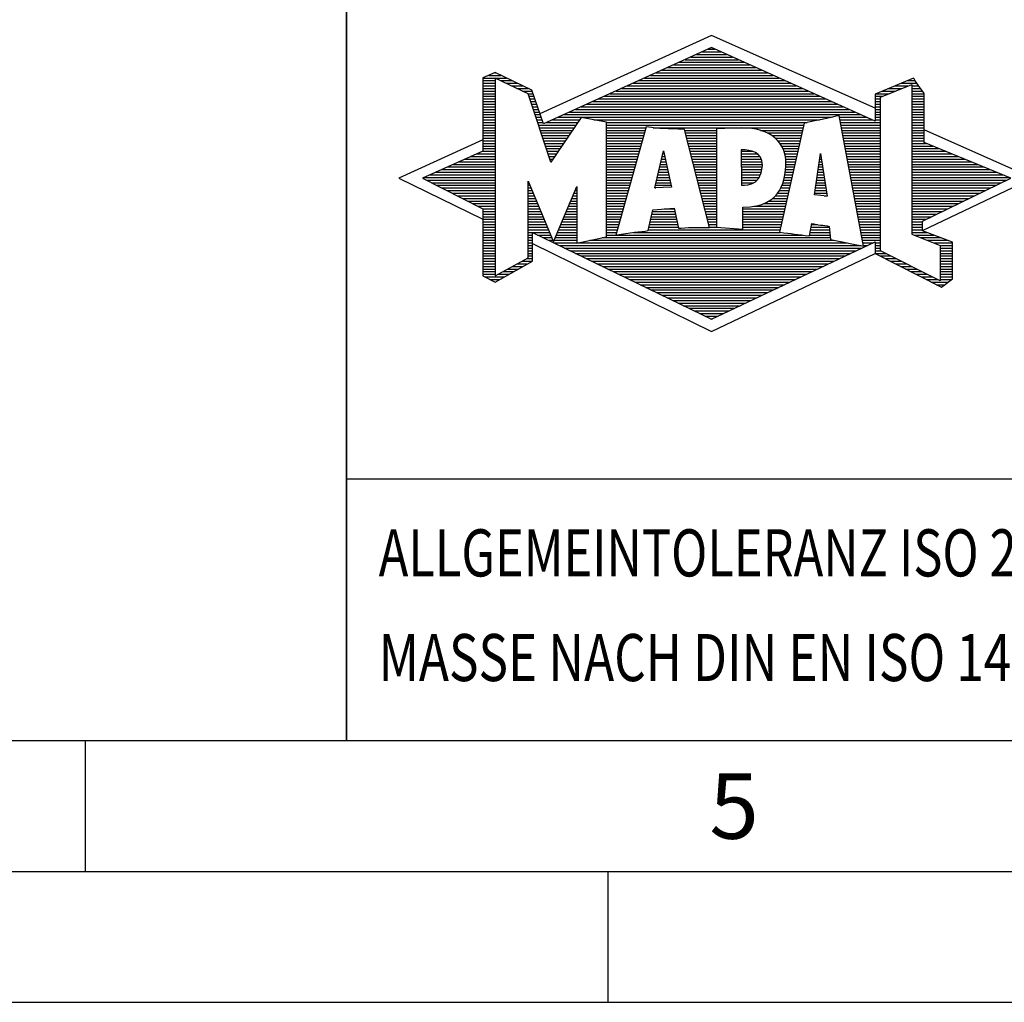
# Model space of a CAD drawing. Units: millimetres. Extents: x 0 to 420, y 0 to 297.
# Drawn here: x 208 to 245, y 0 to 38 of the extents above; entities that cross this region are included whole.
import ezdxf

# ---------------------------------------------------------------- set-up
doc = ezdxf.new("R2010")
doc.units = ezdxf.units.MM
doc.header["$LTSCALE"] = 23.1
doc.layers.add('608064602-000-00-ED1_FORMAT', color=7, linetype='CONTINUOUS')
doc.styles.get("Standard").update_dxf_attribs({"font": 'TXT.SHX', "width": 0.7})

# ---------------------------------------------------------------- blocks, each defined once
blk = doc.blocks.new('TITLEBLOCK_BL1', base_point=(315, 30))
at = {"layer": '608064602-000-00-ED1_FORMAT', "color": 7, "linetype": 'CONTINUOUS'}
for p, q in [((220, 10), (220, 50)), ((220, 20), (410, 20))]:
    blk.add_line(p, q, dxfattribs=at)
blk = doc.blocks.new('FIRMENLOGO_BL3', base_point=(251.34, 30.061))
at = {"layer": '608064602-000-00-ED1_FORMAT', "color": 9, "linetype": 'CONTINUOUS'}
for p, q in [((233.95, 36.94), (227.391, 33.954)), ((240.202, 34.17), (233.95, 36.94)), ((233.378, 36.221), (234.528, 36.221)), ((233.598, 36.321), (234.305, 36.321)), ((233.819, 36.421), (234.083, 36.421)), ((232.496, 35.821), (235.419, 35.821)), ((232.716, 35.921), (235.196, 35.921)), ((232.937, 36.021), (234.973, 36.021)), ((233.157, 36.121), (234.751, 36.121)), ((225.431, 35.421), (225.901, 35.421)), ((225.666, 35.521), (225.692, 35.521)), ((231.614, 35.421), (236.309, 35.421)), ((231.834, 35.521), (236.087, 35.521)), ((232.055, 35.621), (235.864, 35.621)), ((232.275, 35.721), (235.641, 35.721)), ((225.207, 35.321), (226.109, 35.321)), ((225.207, 35.221), (225.683, 35.221)), ((225.207, 35.121), (225.683, 35.121)), ((225.207, 35.021), (225.683, 35.021)), ((225.884, 35.221), (226.318, 35.221)), ((226.093, 35.121), (226.526, 35.121)), ((226.302, 35.021), (226.735, 35.021)), ((230.732, 35.021), (237.2, 35.021)), ((230.952, 35.121), (236.977, 35.121)), ((231.173, 35.221), (236.754, 35.221)), ((231.393, 35.321), (236.532, 35.321)), ((240.409, 34.585), (241.61, 35.078)), ((240.961, 35.021), (241.472, 35.021)), ((241.202, 35.121), (241.804, 35.121)), ((241.444, 35.221), (241.738, 35.221)), ((241.61, 35.078), (241.61, 29.359)), ((241.61, 35.021), (241.873, 35.021)), ((225.208, 34.921), (225.683, 34.921)), ((225.208, 34.821), (225.683, 34.821)), ((225.208, 34.721), (225.683, 34.721)), ((226.512, 34.921), (226.943, 34.921)), ((226.721, 34.821), (227.089, 34.821)), ((226.93, 34.721), (227.124, 34.721)), ((230.071, 34.721), (237.868, 34.721)), ((230.291, 34.821), (237.645, 34.821)), ((230.511, 34.921), (237.422, 34.921)), ((240.236, 34.721), (240.74, 34.721)), ((240.478, 34.821), (240.984, 34.821)), ((240.719, 34.921), (241.228, 34.921)), ((241.61, 34.921), (241.943, 34.921)), ((241.61, 34.821), (242.013, 34.821)), ((241.61, 34.721), (242.079, 34.721)), ((225.208, 34.621), (225.683, 34.621)), ((225.208, 34.521), (225.683, 34.521)), ((225.208, 34.421), (225.683, 34.421)), ((225.208, 34.321), (225.683, 34.321)), ((226.972, 34.621), (227.158, 34.621)), ((227.005, 34.521), (227.193, 34.521)), ((227.038, 34.421), (227.228, 34.421)), ((227.072, 34.321), (227.263, 34.321)), ((229.189, 34.321), (238.758, 34.321)), ((229.409, 34.421), (238.535, 34.421)), ((229.63, 34.521), (238.313, 34.521)), ((229.85, 34.621), (238.09, 34.621)), ((240.202, 34.421), (240.409, 34.421)), ((240.202, 34.321), (240.409, 34.321)), ((240.203, 34.621), (240.497, 34.621)), ((240.203, 34.521), (240.409, 34.521)), ((240.409, 28.721), (240.409, 34.585)), ((241.61, 34.621), (242.079, 34.621)), ((241.61, 34.521), (242.079, 34.521)), ((241.61, 34.421), (242.079, 34.421)), ((241.61, 34.321), (242.079, 34.321)), ((225.208, 34.221), (225.683, 34.221)), ((225.208, 34.121), (225.683, 34.121)), ((225.208, 34.021), (225.683, 34.021)), ((225.208, 33.921), (225.683, 33.921)), ((227.105, 34.221), (227.298, 34.221)), ((227.138, 34.121), (227.333, 34.121)), ((227.172, 34.021), (227.368, 34.021)), ((227.205, 33.921), (227.403, 33.921)), ((228.307, 33.921), (239.649, 33.921)), ((228.527, 34.021), (239.426, 34.021)), ((228.748, 34.121), (239.203, 34.121)), ((228.968, 34.221), (238.981, 34.221)), ((240.202, 34.221), (240.409, 34.221)), ((240.202, 34.121), (240.409, 34.121)), ((240.202, 34.021), (240.409, 34.021)), ((240.202, 33.921), (240.409, 33.921)), ((241.61, 34.221), (242.079, 34.221)), ((241.61, 34.121), (242.079, 34.121)), ((241.61, 34.021), (242.079, 34.021)), ((241.61, 33.921), (242.079, 33.921)), ((225.208, 33.821), (225.683, 33.821)), ((225.208, 33.721), (225.683, 33.721)), ((225.208, 33.621), (225.683, 33.621)), ((225.209, 33.521), (225.683, 33.521)), ((227.238, 33.821), (227.438, 33.821)), ((227.272, 33.721), (227.473, 33.721)), ((227.305, 33.621), (227.507, 33.621)), ((227.338, 33.521), (228.77, 33.521)), ((227.645, 33.621), (228.838, 33.621)), ((227.866, 33.721), (228.906, 33.721)), ((228.086, 33.821), (238.536, 33.821)), ((229.456, 33.721), (238.079, 33.721)), ((229.93, 33.621), (237.602, 33.621)), ((229.93, 33.521), (237.477, 33.521)), ((238.844, 33.821), (239.871, 33.821)), ((238.863, 33.721), (240.094, 33.721)), ((238.882, 33.621), (240.409, 33.621)), ((238.9, 33.521), (240.409, 33.521)), ((240.202, 33.821), (240.409, 33.821)), ((240.202, 33.721), (240.409, 33.721)), ((241.61, 33.821), (242.079, 33.821)), ((241.61, 33.721), (242.079, 33.721)), ((241.61, 33.621), (242.079, 33.621)), ((241.61, 33.521), (242.079, 33.521)), ((225.209, 33.421), (225.683, 33.421)), ((225.209, 33.321), (225.683, 33.321)), ((225.209, 33.221), (225.683, 33.221)), ((227.372, 33.421), (228.702, 33.421)), ((227.405, 33.321), (228.635, 33.321)), ((227.438, 33.221), (228.567, 33.221)), ((229.93, 33.421), (231.442, 33.421)), ((229.93, 33.321), (231.414, 33.321)), ((229.93, 33.221), (231.386, 33.221)), ((231.722, 33.421), (237.454, 33.421)), ((232.925, 33.321), (234.139, 33.321)), ((232.951, 33.221), (234.139, 33.221)), ((235.819, 33.321), (237.431, 33.321)), ((236.074, 33.221), (237.409, 33.221)), ((238.919, 33.421), (240.409, 33.421)), ((238.938, 33.321), (240.409, 33.321)), ((238.956, 33.221), (240.409, 33.221)), ((241.61, 33.421), (242.079, 33.421)), ((241.61, 33.321), (242.079, 33.321)), ((241.61, 33.221), (242.079, 33.221)), ((246.227, 31.5), (242.079, 33.338)), ((225.209, 32.961), (222, 31.5)), ((225.209, 33.121), (225.683, 33.121)), ((225.209, 33.021), (225.683, 33.021)), ((225.209, 32.921), (225.683, 32.921)), ((225.209, 32.821), (225.683, 32.821)), ((227.472, 33.121), (228.499, 33.121)), ((227.505, 33.021), (228.431, 33.021)), ((227.538, 32.921), (228.364, 32.921)), ((227.571, 32.821), (228.296, 32.821)), ((229.93, 33.121), (231.358, 33.121)), ((229.93, 33.021), (231.33, 33.021)), ((229.93, 32.921), (231.303, 32.921)), ((229.93, 32.821), (231.275, 32.821)), ((232.976, 33.121), (234.139, 33.121)), ((233.001, 33.021), (234.139, 33.021)), ((233.027, 32.921), (234.139, 32.921)), ((233.052, 32.821), (234.139, 32.821)), ((236.251, 33.121), (237.386, 33.121)), ((236.379, 33.021), (237.363, 33.021)), ((236.479, 32.921), (237.34, 32.921)), ((236.564, 32.821), (237.317, 32.821)), ((238.975, 33.121), (240.409, 33.121)), ((238.994, 33.021), (240.409, 33.021)), ((239.012, 32.921), (240.409, 32.921)), ((239.031, 32.821), (240.409, 32.821)), ((241.61, 33.121), (242.079, 33.121)), ((241.61, 33.021), (242.079, 33.021)), ((241.61, 32.921), (242.079, 32.921)), ((241.61, 32.821), (242.171, 32.821)), ((224.965, 32.421), (225.683, 32.421)), ((225.189, 32.521), (225.683, 32.521)), ((225.209, 32.721), (225.683, 32.721)), ((225.209, 32.621), (225.683, 32.621)), ((227.605, 32.721), (228.228, 32.721)), ((227.638, 32.621), (228.161, 32.621)), ((227.671, 32.521), (228.093, 32.521)), ((227.705, 32.421), (228.025, 32.421)), ((229.93, 32.721), (231.247, 32.721)), ((229.93, 32.621), (231.219, 32.621)), ((229.93, 32.521), (231.191, 32.521)), ((229.93, 32.421), (231.163, 32.421)), ((231.789, 31.119), (232.121, 32.544)), ((232.092, 32.421), (232.147, 32.421)), ((232.116, 32.521), (232.126, 32.521)), ((232.121, 32.544), (232.418, 31.155)), ((233.078, 32.721), (234.139, 32.721)), ((233.103, 32.621), (234.139, 32.621)), ((233.128, 32.521), (234.139, 32.521)), ((233.154, 32.421), (234.139, 32.421)), ((235.084, 32.521), (235.515, 32.521)), ((235.085, 32.421), (235.705, 32.421)), ((236.626, 32.721), (237.295, 32.721)), ((236.679, 32.621), (237.272, 32.621)), ((236.719, 32.521), (237.249, 32.521)), ((236.749, 32.421), (237.226, 32.421)), ((237.892, 30.854), (238.118, 32.434)), ((238.116, 32.421), (238.12, 32.421)), ((238.118, 32.434), (238.373, 30.811)), ((239.05, 32.721), (240.409, 32.721)), ((239.068, 32.621), (240.409, 32.621)), ((239.087, 32.521), (240.409, 32.521)), ((239.106, 32.421), (240.409, 32.421)), ((241.61, 32.721), (242.415, 32.721)), ((241.61, 32.621), (242.659, 32.621)), ((241.61, 32.521), (242.904, 32.521)), ((241.61, 32.421), (243.148, 32.421)), ((224.068, 32.021), (225.683, 32.021)), ((224.292, 32.121), (225.683, 32.121)), ((224.516, 32.221), (225.683, 32.221)), ((224.74, 32.321), (225.683, 32.321)), ((227.738, 32.321), (227.957, 32.321)), ((227.771, 32.221), (227.89, 32.221)), ((227.805, 32.121), (227.822, 32.121)), ((229.93, 32.321), (231.135, 32.321)), ((229.93, 32.221), (231.107, 32.221)), ((229.93, 32.121), (231.079, 32.121)), ((229.93, 32.021), (231.051, 32.021)), ((231.999, 32.021), (232.233, 32.021)), ((232.023, 32.121), (232.212, 32.121)), ((232.046, 32.221), (232.19, 32.221)), ((232.069, 32.321), (232.169, 32.321)), ((233.179, 32.321), (234.139, 32.321)), ((233.204, 32.221), (234.14, 32.221)), ((233.23, 32.121), (234.14, 32.121)), ((233.255, 32.021), (234.14, 32.021)), ((235.085, 32.321), (235.799, 32.321)), ((235.086, 32.221), (235.852, 32.221)), ((235.086, 32.121), (235.88, 32.121)), ((235.087, 32.021), (235.895, 32.021)), ((236.77, 32.321), (237.204, 32.321)), ((236.785, 32.221), (237.181, 32.221)), ((236.788, 32.121), (237.158, 32.121)), ((236.791, 32.021), (237.135, 32.021)), ((238.059, 32.021), (238.182, 32.021)), ((238.073, 32.121), (238.167, 32.121)), ((238.087, 32.221), (238.151, 32.221)), ((238.101, 32.321), (238.135, 32.321)), ((239.124, 32.321), (240.409, 32.321)), ((239.143, 32.221), (240.409, 32.221)), ((239.162, 32.121), (240.409, 32.121)), ((239.18, 32.021), (240.409, 32.021)), ((241.61, 32.321), (243.393, 32.321)), ((241.61, 32.221), (243.637, 32.221)), ((241.61, 32.121), (243.882, 32.121)), ((241.61, 32.021), (244.126, 32.021)), ((223.171, 31.621), (225.683, 31.621)), ((223.395, 31.721), (225.683, 31.721)), ((223.62, 31.821), (225.683, 31.821)), ((223.844, 31.921), (225.683, 31.921)), ((229.93, 31.921), (231.024, 31.921)), ((229.93, 31.821), (230.996, 31.821)), ((229.93, 31.721), (230.968, 31.721)), ((229.93, 31.621), (230.94, 31.621)), ((231.906, 31.621), (232.318, 31.621)), ((231.929, 31.721), (232.297, 31.721)), ((231.953, 31.821), (232.276, 31.821)), ((231.976, 31.921), (232.254, 31.921)), ((233.281, 31.921), (234.14, 31.921)), ((233.306, 31.821), (234.14, 31.821)), ((233.331, 31.721), (234.14, 31.721)), ((233.357, 31.621), (234.14, 31.621)), ((235.088, 31.921), (235.895, 31.921)), ((235.088, 31.821), (235.883, 31.821)), ((235.089, 31.721), (235.862, 31.721)), ((235.089, 31.621), (235.828, 31.621)), ((236.752, 31.621), (237.044, 31.621)), ((236.767, 31.721), (237.067, 31.721)), ((236.778, 31.821), (237.09, 31.821)), ((236.785, 31.921), (237.112, 31.921)), ((238.002, 31.621), (238.245, 31.621)), ((238.016, 31.721), (238.23, 31.721)), ((238.03, 31.821), (238.214, 31.821)), ((238.044, 31.921), (238.198, 31.921)), ((239.199, 31.921), (240.409, 31.921)), ((239.218, 31.821), (240.409, 31.821)), ((239.236, 31.721), (240.409, 31.721)), ((239.255, 31.621), (240.409, 31.621)), ((241.61, 31.921), (244.37, 31.921)), ((241.61, 31.821), (244.615, 31.821)), ((241.61, 31.721), (244.859, 31.721)), ((241.61, 31.621), (245.104, 31.621)), ((222, 31.5), (225.209, 29.925)), ((222.947, 31.521), (225.683, 31.521)), ((223.056, 31.421), (225.683, 31.421)), ((223.251, 31.321), (225.683, 31.321)), ((226.94, 31.321), (226.966, 31.321)), ((229.93, 31.521), (230.912, 31.521)), ((229.93, 31.421), (230.884, 31.421)), ((229.93, 31.321), (230.856, 31.321)), ((231.836, 31.321), (232.383, 31.321)), ((231.859, 31.421), (232.361, 31.421)), ((231.883, 31.521), (232.34, 31.521)), ((233.382, 31.521), (234.14, 31.521)), ((233.407, 31.421), (234.14, 31.421)), ((233.433, 31.321), (234.14, 31.321)), ((235.09, 31.521), (235.776, 31.521)), ((235.091, 31.421), (235.698, 31.421)), ((235.091, 31.321), (235.572, 31.321)), ((236.681, 31.321), (236.976, 31.321)), ((236.709, 31.421), (236.999, 31.421)), ((236.736, 31.521), (237.021, 31.521)), ((237.959, 31.321), (238.293, 31.321)), ((237.973, 31.421), (238.277, 31.421)), ((237.987, 31.521), (238.261, 31.521)), ((239.274, 31.521), (240.409, 31.521)), ((239.292, 31.421), (240.409, 31.421)), ((239.311, 31.321), (240.409, 31.321)), ((241.61, 31.521), (245.348, 31.521)), ((241.61, 31.421), (245.235, 31.421)), ((241.61, 31.321), (245.03, 31.321)), ((242.018, 29.489), (246.227, 31.5)), ((223.447, 31.221), (225.683, 31.221)), ((223.642, 31.121), (225.683, 31.121)), ((223.837, 31.021), (225.683, 31.021)), ((224.033, 30.921), (225.683, 30.921)), ((226.94, 31.221), (227.007, 31.221)), ((226.94, 31.121), (227.049, 31.121)), ((226.94, 31.021), (227.091, 31.021)), ((226.94, 30.921), (227.133, 30.921)), ((228.694, 30.921), (228.801, 30.921)), ((228.736, 31.021), (228.801, 31.021)), ((228.778, 31.121), (228.801, 31.121)), ((229.93, 31.221), (230.828, 31.221)), ((229.93, 31.121), (230.8, 31.121)), ((229.93, 31.021), (230.772, 31.021)), ((229.93, 30.921), (230.745, 30.921)), ((232.418, 31.155), (231.789, 31.119)), ((231.789, 31.121), (231.821, 31.121)), ((231.813, 31.221), (232.404, 31.221)), ((233.458, 31.221), (234.14, 31.221)), ((233.483, 31.121), (234.14, 31.121)), ((233.509, 31.021), (234.14, 31.021)), ((233.534, 30.921), (234.14, 30.921)), ((236.477, 30.921), (236.885, 30.921)), ((236.542, 31.021), (236.907, 31.021)), ((236.599, 31.121), (236.93, 31.121)), ((236.642, 31.221), (236.953, 31.221)), ((237.902, 30.921), (238.355, 30.921)), ((237.916, 31.021), (238.34, 31.021)), ((237.93, 31.121), (238.324, 31.121)), ((237.944, 31.221), (238.308, 31.221)), ((239.329, 31.221), (240.409, 31.221)), ((239.348, 31.121), (240.409, 31.121)), ((239.367, 31.021), (240.409, 31.021)), ((239.385, 30.921), (240.409, 30.921)), ((241.61, 31.221), (244.825, 31.221)), ((241.61, 31.121), (244.62, 31.121)), ((241.61, 31.021), (244.414, 31.021)), ((241.61, 30.921), (244.209, 30.921)), ((224.228, 30.821), (225.683, 30.821)), ((224.424, 30.721), (225.683, 30.721)), ((224.619, 30.621), (225.683, 30.621)), ((224.815, 30.521), (225.683, 30.521)), ((226.94, 30.821), (227.174, 30.821)), ((226.94, 30.721), (227.216, 30.721)), ((226.94, 30.621), (227.258, 30.621)), ((226.94, 30.521), (227.299, 30.521)), ((228.525, 30.521), (228.801, 30.521)), ((228.567, 30.621), (228.801, 30.621)), ((228.609, 30.721), (228.801, 30.721)), ((228.651, 30.821), (228.801, 30.821)), ((229.93, 30.821), (230.717, 30.821)), ((229.93, 30.721), (230.689, 30.721)), ((229.93, 30.621), (230.661, 30.621)), ((229.93, 30.521), (230.633, 30.521)), ((233.56, 30.821), (234.14, 30.821)), ((233.585, 30.721), (234.14, 30.721)), ((233.61, 30.621), (234.141, 30.621)), ((233.636, 30.521), (234.141, 30.521)), ((235.949, 30.521), (236.794, 30.521)), ((236.146, 30.621), (236.816, 30.621)), ((236.283, 30.721), (236.839, 30.721)), ((236.389, 30.821), (236.862, 30.821)), ((238.373, 30.811), (237.892, 30.854)), ((238.257, 30.821), (238.371, 30.821)), ((239.404, 30.821), (240.409, 30.821)), ((239.423, 30.721), (240.409, 30.721)), ((239.441, 30.621), (240.409, 30.621)), ((239.46, 30.521), (240.409, 30.521)), ((241.61, 30.821), (244.004, 30.821)), ((241.61, 30.721), (243.799, 30.721)), ((241.61, 30.621), (243.593, 30.621)), ((241.61, 30.521), (243.388, 30.521)), ((225.01, 30.421), (225.683, 30.421)), ((225.205, 30.321), (225.683, 30.321)), ((225.209, 30.221), (225.683, 30.221)), ((225.209, 30.121), (225.683, 30.121)), ((226.94, 30.421), (227.341, 30.421)), ((226.94, 30.321), (227.383, 30.321)), ((226.94, 30.221), (227.424, 30.221)), ((226.94, 30.121), (227.466, 30.121)), ((228.356, 30.121), (228.801, 30.121)), ((228.398, 30.221), (228.801, 30.221)), ((228.441, 30.321), (228.801, 30.321)), ((228.483, 30.421), (228.801, 30.421)), ((229.93, 30.421), (230.605, 30.421)), ((229.93, 30.321), (230.577, 30.321)), ((229.93, 30.221), (230.549, 30.221)), ((229.93, 30.121), (230.521, 30.121)), ((231.674, 30.121), (232.571, 30.121)), ((231.697, 30.221), (232.55, 30.221)), ((232.145, 30.321), (232.529, 30.321)), ((233.661, 30.421), (234.141, 30.421)), ((233.686, 30.321), (234.141, 30.321)), ((233.712, 30.221), (234.141, 30.221)), ((233.737, 30.121), (234.141, 30.121)), ((235.149, 30.121), (236.702, 30.121)), ((235.15, 30.321), (236.748, 30.321)), ((235.15, 30.221), (236.725, 30.221)), ((235.583, 30.421), (236.771, 30.421)), ((239.479, 30.421), (240.409, 30.421)), ((239.497, 30.321), (240.409, 30.321)), ((239.516, 30.221), (240.409, 30.221)), ((239.535, 30.121), (240.409, 30.121)), ((241.61, 30.421), (243.183, 30.421)), ((241.61, 30.321), (242.978, 30.321)), ((241.61, 30.221), (242.772, 30.221)), ((241.61, 30.121), (242.567, 30.121)), ((225.209, 30.021), (225.683, 30.021)), ((225.209, 29.921), (225.683, 29.921)), ((225.209, 29.821), (225.683, 29.821)), ((226.94, 30.021), (227.508, 30.021)), ((226.94, 29.921), (227.549, 29.921)), ((226.94, 29.821), (227.591, 29.821)), ((228.23, 29.821), (228.8, 29.821)), ((228.272, 29.921), (228.8, 29.921)), ((228.314, 30.021), (228.8, 30.021)), ((229.93, 30.021), (230.493, 30.021)), ((229.93, 29.921), (230.466, 29.921)), ((229.93, 29.821), (230.438, 29.821)), ((231.605, 29.821), (232.634, 29.821)), ((231.628, 29.921), (232.613, 29.921)), ((231.651, 30.021), (232.592, 30.021)), ((233.762, 30.021), (234.141, 30.021)), ((233.788, 29.921), (234.141, 29.921)), ((233.813, 29.821), (234.141, 29.821)), ((235.148, 29.821), (236.634, 29.821)), ((235.149, 30.021), (236.68, 30.021)), ((235.149, 29.921), (236.657, 29.921)), ((239.553, 30.021), (240.409, 30.021)), ((239.572, 29.921), (240.409, 29.921)), ((239.591, 29.821), (240.409, 29.821)), ((241.61, 30.021), (242.362, 30.021)), ((241.61, 29.921), (242.156, 29.921)), ((241.61, 29.821), (242.023, 29.821)), ((225.209, 29.721), (225.683, 29.721)), ((225.209, 29.621), (225.683, 29.621)), ((225.209, 29.521), (225.683, 29.521)), ((225.209, 29.421), (225.683, 29.421)), ((226.94, 29.721), (227.633, 29.721)), ((226.94, 29.621), (227.675, 29.621)), ((226.94, 29.521), (227.716, 29.521)), ((226.94, 29.421), (227.758, 29.421)), ((228.061, 29.421), (228.798, 29.421)), ((228.103, 29.521), (228.799, 29.521)), ((228.145, 29.621), (228.799, 29.621)), ((228.188, 29.721), (228.8, 29.721)), ((229.93, 29.721), (230.41, 29.721)), ((229.93, 29.621), (230.382, 29.621)), ((229.93, 29.521), (230.354, 29.521)), ((229.93, 29.421), (230.326, 29.421)), ((230.956, 29.421), (236.572, 29.421)), ((231.536, 29.521), (236.566, 29.521)), ((231.559, 29.621), (232.676, 29.621)), ((231.582, 29.721), (232.655, 29.721)), ((233.839, 29.721), (234.141, 29.721)), ((233.864, 29.621), (234.141, 29.621)), ((235.148, 29.721), (236.611, 29.721)), ((235.148, 29.621), (236.589, 29.621)), ((237.725, 29.421), (238.472, 29.421)), ((237.744, 29.521), (238.461, 29.521)), ((237.763, 29.621), (238.45, 29.621)), ((237.782, 29.721), (238.003, 29.721)), ((239.609, 29.721), (240.409, 29.721)), ((239.628, 29.621), (240.409, 29.621)), ((239.647, 29.521), (240.409, 29.521)), ((239.665, 29.421), (240.409, 29.421)), ((241.61, 29.721), (242.023, 29.721)), ((241.61, 29.621), (242.022, 29.621)), ((241.61, 29.521), (242.022, 29.521)), ((241.61, 29.421), (242.183, 29.421)), ((225.208, 29.321), (225.683, 29.321)), ((225.208, 29.221), (225.683, 29.221)), ((225.208, 29.121), (225.683, 29.121)), ((225.208, 29.021), (225.683, 29.021)), ((226.94, 29.321), (227.104, 29.321)), ((226.94, 29.221), (227.104, 29.221)), ((226.94, 29.121), (227.104, 29.121)), ((226.94, 29.021), (227.104, 29.021)), ((227.104, 28.995), (233.95, 25.634)), ((227.299, 29.321), (227.8, 29.321)), ((227.505, 29.221), (227.841, 29.221)), ((227.712, 29.121), (227.883, 29.121)), ((227.919, 29.021), (228.796, 29.021)), ((227.935, 29.121), (228.797, 29.121)), ((227.977, 29.221), (228.797, 29.221)), ((228.019, 29.321), (228.798, 29.321)), ((228.837, 29.021), (239.139, 29.021)), ((229.303, 29.121), (238.626, 29.121)), ((229.769, 29.221), (238.495, 29.221)), ((229.93, 29.321), (230.298, 29.321)), ((230.301, 29.321), (237.428, 29.321)), ((237.706, 29.321), (238.484, 29.321)), ((239.684, 29.321), (240.409, 29.321)), ((239.703, 29.221), (240.409, 29.221)), ((239.721, 29.121), (240.409, 29.121)), ((239.74, 29.021), (240.115, 29.021)), ((240.202, 29.021), (240.409, 29.021)), ((241.61, 29.359), (242.698, 28.918)), ((241.704, 29.321), (242.448, 29.321)), ((241.951, 29.221), (242.713, 29.221)), ((242.197, 29.121), (242.978, 29.121)), ((242.444, 29.021), (243.168, 29.021)), ((225.208, 28.921), (225.683, 28.921)), ((225.208, 28.821), (225.683, 28.821)), ((225.208, 28.721), (225.683, 28.721)), ((225.208, 28.621), (225.683, 28.621)), ((226.94, 28.921), (227.104, 28.921)), ((226.94, 28.821), (227.104, 28.821)), ((226.94, 28.721), (227.104, 28.721)), ((226.94, 28.621), (227.104, 28.621)), ((228.125, 28.921), (239.653, 28.921)), ((228.332, 28.821), (239.692, 28.821)), ((228.539, 28.721), (239.481, 28.721)), ((228.745, 28.621), (239.27, 28.621)), ((233.95, 25.634), (240.201, 28.621)), ((239.759, 28.921), (239.903, 28.921)), ((240.202, 28.921), (240.409, 28.921)), ((240.202, 28.821), (240.409, 28.821)), ((240.202, 28.721), (240.409, 28.721)), ((240.203, 28.621), (240.609, 28.621)), ((242.698, 27.576), (240.409, 28.721)), ((242.69, 28.921), (243.168, 28.921)), ((242.698, 28.918), (242.698, 27.576)), ((242.698, 28.821), (243.168, 28.821)), ((242.698, 28.721), (243.168, 28.721)), ((242.698, 28.621), (243.168, 28.621)), ((225.208, 28.521), (225.683, 28.521)), ((225.208, 28.421), (225.683, 28.421)), ((225.208, 28.321), (225.683, 28.321)), ((226.706, 28.321), (227.104, 28.321)), ((226.889, 28.421), (227.104, 28.421)), ((226.94, 28.521), (227.104, 28.521)), ((228.952, 28.521), (239.058, 28.521)), ((229.159, 28.421), (238.847, 28.421)), ((229.365, 28.321), (238.636, 28.321)), ((240.392, 28.521), (240.809, 28.521)), ((240.588, 28.421), (241.009, 28.421)), ((240.784, 28.321), (241.209, 28.321)), ((242.698, 28.521), (243.168, 28.521)), ((242.698, 28.421), (243.168, 28.421)), ((242.698, 28.321), (243.168, 28.321)), ((225.207, 28.021), (225.683, 28.021)), ((225.207, 27.921), (225.683, 27.921)), ((225.208, 28.221), (225.683, 28.221)), ((225.208, 28.121), (225.683, 28.121)), ((225.971, 27.921), (226.394, 27.921)), ((226.155, 28.021), (226.573, 28.021)), ((226.338, 28.121), (226.752, 28.121)), ((226.522, 28.221), (226.932, 28.221)), ((229.572, 28.221), (238.425, 28.221)), ((229.779, 28.121), (238.213, 28.121)), ((229.986, 28.021), (238.002, 28.021)), ((230.192, 27.921), (237.791, 27.921)), ((240.98, 28.221), (241.409, 28.221)), ((241.176, 28.121), (241.609, 28.121)), ((241.372, 28.021), (241.809, 28.021)), ((241.568, 27.921), (242.009, 27.921)), ((242.698, 28.221), (243.168, 28.221)), ((242.698, 28.121), (243.168, 28.121)), ((242.698, 28.021), (243.168, 28.021)), ((242.698, 27.921), (243.168, 27.921)), ((225.207, 27.821), (225.683, 27.821)), ((225.282, 27.721), (226.036, 27.721)), ((225.482, 27.621), (225.856, 27.621)), ((225.788, 27.821), (226.215, 27.821)), ((230.399, 27.821), (237.58, 27.821)), ((230.606, 27.721), (237.369, 27.721)), ((230.812, 27.621), (237.157, 27.621)), ((231.019, 27.521), (236.946, 27.521)), ((241.765, 27.821), (242.209, 27.821)), ((241.961, 27.721), (242.409, 27.721)), ((242.157, 27.621), (242.609, 27.621)), ((242.353, 27.521), (242.996, 27.521)), ((242.698, 27.821), (243.168, 27.821)), ((242.698, 27.721), (243.168, 27.721)), ((242.698, 27.621), (243.128, 27.621)), ((231.226, 27.421), (236.735, 27.421)), ((231.432, 27.321), (236.524, 27.321)), ((231.639, 27.221), (236.312, 27.221)), ((231.846, 27.121), (236.101, 27.121)), ((242.549, 27.421), (242.864, 27.421)), ((232.052, 27.021), (235.89, 27.021)), ((232.259, 26.921), (235.679, 26.921)), ((232.466, 26.821), (235.467, 26.821)), ((232.672, 26.721), (235.256, 26.721)), ((232.879, 26.621), (235.045, 26.621)), ((233.086, 26.521), (234.834, 26.521)), ((233.292, 26.421), (234.622, 26.421)), ((233.499, 26.321), (234.411, 26.321)), ((233.706, 26.221), (234.2, 26.221)), ((233.912, 26.121), (233.989, 26.121))]:
    blk.add_line(p, q, dxfattribs=at)
for points, knots in [([(240.203, 28.618), (240.203, 28.618), (240.202, 29.062), (240.202, 29.062), (240.202, 29.062), (233.95, 26.103), (233.95, 26.103), (233.95, 26.103), (227.104, 29.415), (227.104, 29.415), (227.104, 29.415), (227.104, 28.317), (227.104, 28.317), (227.104, 28.317), (225.68, 27.522), (225.68, 27.522), (225.68, 27.522), (225.207, 27.758), (225.207, 27.758), (225.207, 27.758), (225.209, 30.319), (225.209, 30.319), (225.209, 30.319), (222.901, 31.5), (222.901, 31.5), (222.901, 31.5), (225.209, 32.53), (225.209, 32.53), (225.209, 32.53), (225.207, 35.326), (225.207, 35.326), (225.207, 35.326), (225.68, 35.527), (225.68, 35.527), (225.68, 35.527), (227.076, 34.857), (227.076, 34.857), (227.076, 34.857), (227.526, 33.567), (227.526, 33.567), (227.526, 33.567), (233.95, 36.481), (233.95, 36.481), (233.95, 36.481), (240.202, 33.672), (240.202, 33.672), (240.202, 33.672), (240.203, 34.707), (240.203, 34.707), (240.203, 34.707), (241.676, 35.317), (241.676, 35.317), (241.68, 35.29), (242.079, 34.726), (242.079, 34.726), (242.079, 34.726), (242.079, 32.858), (242.079, 32.858), (242.079, 32.858), (245.398, 31.5), (245.398, 31.5), (245.398, 31.5), (242.023, 29.856), (242.023, 29.856), (242.023, 29.856), (242.022, 29.482), (242.022, 29.482), (242.022, 29.482), (243.168, 29.049), (243.168, 29.049), (243.168, 29.049), (243.168, 27.651), (243.168, 27.651), (243.168, 27.651), (242.737, 27.325), (242.737, 27.325), (242.737, 27.325), (240.203, 28.618), (240.203, 28.618)], [0, 0, 0, 0, 1, 1, 1, 2, 2, 2, 3, 3, 3, 4, 4, 4, 5, 5, 5, 6, 6, 6, 7, 7, 7, 8, 8, 8, 9, 9, 9, 10, 10, 10, 11, 11, 11, 12, 12, 12, 13, 13, 13, 14, 14, 14, 15, 15, 15, 16, 16, 16, 17, 17, 17, 18, 18, 18, 19, 19, 19, 20, 20, 20, 21, 21, 21, 22, 22, 22, 23, 23, 23, 24, 24, 24, 25, 25, 25, 26, 26, 26, 26]), ([(227.81, 32.104), (227.81, 32.104), (228.97, 33.817), (228.97, 33.817), (228.97, 33.817), (229.93, 33.628), (229.93, 33.628), (229.93, 33.628), (229.93, 29.256), (229.93, 29.256), (229.93, 29.256), (228.796, 29.012), (228.796, 29.012), (228.796, 29.012), (228.809, 31.186), (228.799, 31.172), (228.799, 31.172), (227.909, 29.059), (227.909, 29.059), (227.909, 29.059), (226.94, 31.383), (226.94, 31.383), (226.94, 31.383), (226.94, 28.449), (226.94, 28.449), (226.94, 28.449), (225.683, 27.764), (225.683, 27.764), (225.683, 27.764), (225.683, 35.317), (225.683, 35.317), (225.683, 35.317), (226.94, 34.716), (226.94, 34.716), (226.94, 34.716), (227.81, 32.104), (227.81, 32.104)], [0, 0, 0, 0, 1, 1, 1, 2, 2, 2, 3, 3, 3, 4, 4, 4, 5, 5, 5, 6, 6, 6, 7, 7, 7, 8, 8, 8, 9, 9, 9, 10, 10, 10, 11, 11, 11, 12, 12, 12, 12]), ([(239.763, 28.9), (239.763, 28.9), (238.503, 29.145), (238.503, 29.145), (238.503, 29.145), (238.446, 29.651), (238.446, 29.651), (238.249, 29.696), (237.99, 29.708), (237.79, 29.763), (237.79, 29.763), (237.699, 29.285), (237.699, 29.285), (237.219, 29.349), (237.034, 29.373), (236.544, 29.424), (236.544, 29.424), (237.494, 33.598), (237.494, 33.598), (238.105, 33.715), (238.832, 33.889), (238.832, 33.889), (238.832, 33.889), (239.763, 28.9), (239.763, 28.9)], [0, 0, 0, 0, 1, 1, 1, 2, 2, 2, 3, 3, 3, 4, 4, 4, 5, 5, 5, 6, 6, 6, 7, 7, 7, 8, 8, 8, 8]), ([(232.916, 33.358), (232.916, 33.358), (233.867, 29.607), (233.867, 29.607), (233.502, 29.612), (232.941, 29.61), (232.686, 29.577), (232.686, 29.577), (232.522, 30.353), (232.522, 30.353), (232.522, 30.353), (231.712, 30.284), (231.712, 30.284), (231.712, 30.284), (231.528, 29.489), (231.528, 29.489), (231.235, 29.448), (230.826, 29.42), (230.298, 29.32), (230.298, 29.32), (231.451, 33.453), (231.451, 33.453), (232.032, 33.375), (232.197, 33.385), (232.916, 33.358)], [0, 0, 0, 0, 1, 1, 1, 2, 2, 2, 3, 3, 3, 4, 4, 4, 5, 5, 5, 6, 6, 6, 7, 7, 7, 8, 8, 8, 8]), ([(236.792, 32.027), (236.771, 31.537), (236.704, 30.382), (235.15, 30.382), (235.15, 30.382), (235.147, 29.544), (235.147, 29.544), (235.147, 29.544), (234.141, 29.619), (234.141, 29.619), (234.141, 29.619), (234.139, 33.384), (234.139, 33.384), (234.139, 33.384), (235.093, 33.414), (235.093, 33.414), (236.207, 33.433), (236.826, 32.833), (236.792, 32.027)], [0, 0, 0, 0, 1, 1, 1, 2, 2, 2, 3, 3, 3, 4, 4, 4, 5, 5, 5, 6, 6, 6, 6]), ([(235.9, 31.974), (235.861, 31.105), (235.092, 31.227), (235.092, 31.227), (235.092, 31.227), (235.084, 32.579), (235.084, 32.579), (235.479, 32.569), (235.878, 32.505), (235.9, 31.974)], [0, 0, 0, 0, 1, 1, 1, 2, 2, 2, 3, 3, 3, 3])]:
    blk.add_open_spline(points, degree=3, knots=knots, dxfattribs=at)
blk = doc.blocks.new('TITLEBLOCK_ELEMENTS_BL4', base_point=(242.969, 15))
at = {"layer": '608064602-000-00-ED1_FORMAT', "color": 3, "linetype": 'CONTINUOUS'}
blk.add_circle((263.464, 13.175), 1.25, dxfattribs=at)
at = {"layer": '608064602-000-00-ED1_FORMAT', "color": 2, "linetype": 'CONTINUOUS'}
for s, width, p in [('ALLGEMEINTOLERANZ ISO 2768-fH', 0.760263, (221.225, 16.275)), ('MASSE NACH DIN EN ISO 14405-1', 0.770936, (221.225, 12.275)), ('E', 0.714286, (263.082, 12.275))]:
    blk.add_text(s, height=1.8, dxfattribs=dict(at, width=width)).set_placement(p)

msp = doc.modelspace()

# ---------------------------------------------------------------- linework, layer by layer
at = {"layer": '608064602-000-00-ED1_FORMAT', "color": 3, "linetype": 'CONTINUOUS'}
for p, q in [((220, 50), (220, 10)), ((210, 10), (210, 5)), ((220, 10), (410, 10)), ((15, 5), (415, 5)), ((230, 0), (230, 5)), ((0, 0), (420, 0))]:
    msp.add_line(p, q, dxfattribs=at)
at = {"layer": '608064602-000-00-ED1_FORMAT', "color": 7, "linetype": 'CONTINUOUS'}
msp.add_line((20, 10), (410, 10), dxfattribs=at)

# ---------------------------------------------------------------- block references
at = {"layer": '608064602-000-00-ED1_FORMAT', "color": 3, "linetype": 'CONTINUOUS'}
for name, p in [('TITLEBLOCK_BL1', (315, 30)), ('FIRMENLOGO_BL3', (251.3398, 30.0614)), ('TITLEBLOCK_ELEMENTS_BL4', (242.9694, 15))]:
    msp.add_blockref(name, p, dxfattribs=at)

# ---------------------------------------------------------------- texts
at = {"layer": '608064602-000-00-ED1_FORMAT', "color": 2, "linetype": 'CONTINUOUS', "insert": (233.869, 8.75), "char_height": 2.5, "width": 3.392857, "attachment_point": 1, "line_spacing_factor": 0.9}
msp.add_mtext('5', dxfattribs=at)

doc.saveas('drawing.dxf')
